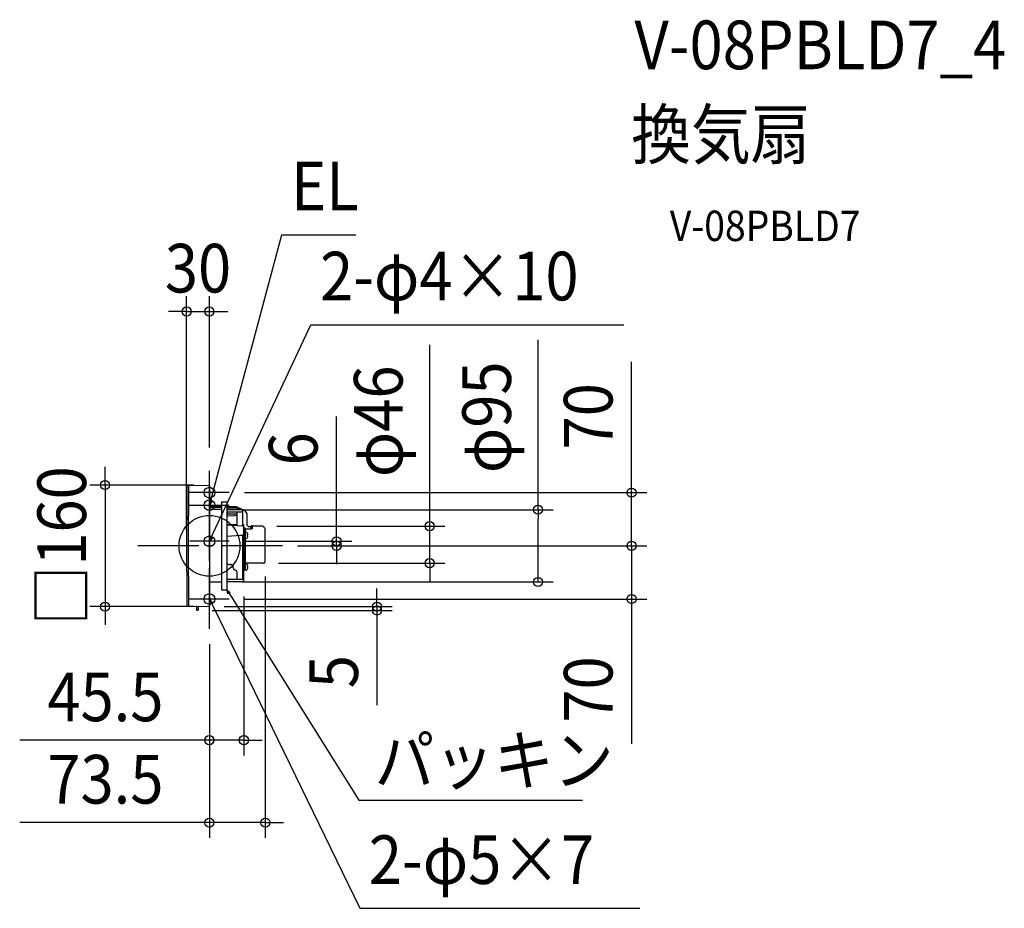
# Model space of a CAD drawing. Extents: x -250 to 1045, y -477 to 692.
import ezdxf
from ezdxf.enums import TextEntityAlignment as Align

# ---------------------------------------------------------------- set-up
doc = ezdxf.new("R2010")
doc.units = 0
doc.header["$LTSCALE"] = 20
doc.header["$PDMODE"] = 3
doc.header["$PDSIZE"] = -2
doc.linetypes.add('DASHDOT', pattern=[5.5, 4, -0.6, 0.3, -0.6])
doc.layers.get('DEFPOINTS').update_dxf_attribs({"linetype": 'CONTINUOUS'})
for name, color, linetype in [('ARRANGE', 1, 'CONTINUOUS'), ('BASIS', 6, 'DASHDOT'), ('DETAIL', 5, 'CONTINUOUS'), ('ETC', 61, 'CONTINUOUS'), ('FIX', 11, 'CONTINUOUS'), ('NOTE', 4, 'CONTINUOUS'), ('OUTLINE', 3, 'CONTINUOUS'), ('SIZE', 30, 'CONTINUOUS')]:
    doc.layers.add(name, color=color, linetype=linetype)
doc.styles.get("Standard").update_dxf_attribs({"font": 'SIMPLEX.shx', "width": 0.9, "height": 64, "bigfont": 'BIGFONT.shx'})

msp = doc.modelspace()

# ---------------------------------------------------------------- linework, layer by layer
at = {"layer": 'ARRANGE', "color": 1, "linetype": 'CONTINUOUS'}
msp.add_circle((0, 0), 40, dxfattribs=at)
msp.add_point((0, 0), dxfattribs=at)
at = {"layer": 'BASIS', "color": 6, "linetype": 'DASHDOT'}
for p, q in [((0, -109.3), (0, 109.3)), ((96, 0), (-96, 0))]:
    msp.add_line(p, q, dxfattribs=at)
at = {"layer": 'DEFPOINTS', "color": 30, "linetype": 'CONTINUOUS'}
for p in [(0, 308.4), (0, 109.3), (-0.5, 80), (26, 70), (23, 47.5), (432.3, 47.5), (68.7, 25.9), (289.7, 25.9), (-30, 0), (26, 6), (96, 0), (96, 0), (96, 0), (167.2, 6), (555.2, 0), (70.9, -22.8), (73.5, -20.2), (23, -47.5), (45.3, -46.8), (26, -70), (555.2, -70), (-137.3, -80), (-16.5, -85), (-0.5, -80), (-0.5, -80), (220.4, -85), (0, -109.3), (0, -109.3), (45.3, -255.7), (73.5, -364.1)]:
    msp.add_point(p, dxfattribs=at)
at = {"layer": 'DETAIL', "color": 5, "linetype": 'CONTINUOUS'}
for p, q in [((-28.7, 79.5), (-0.5, 80)), ((-27.5, 79.5), (-27.7, 52.4)), ((0, 79.5), (0, -79.5)), ((-27.7, 52.4), (-27.8, 26.2)), ((16, 57.8), (23, 57.8)), ((16, 57.8), (16, -57.7)), ((23, 57.8), (23, -57.7)), ((16, 51.6), (0, 51.7)), ((16, 49.9), (0, 50)), ((16, 47.6), (1.6, 47.7)), ((33.9, 51.4), (23, 51.5)), ((35.5, 49.7), (23, 49.8)), ((23.8, 47.5), (23, 47.5)), ((23.5, 27.2), (23.5, 46.9)), ((36.3, 44.3), (23.5, 44.4)), ((23.5, 44.4), (23.5, 42.2)), ((23.5, 42.2), (36.3, 42)), ((23.5, 39.7), (32.9, 40)), ((24, 47.5), (23.8, 47.5)), ((23.8, 47.5), (23.8, 47.5)), ((24.3, 47.5), (24, 47.5)), ((24.8, 47.5), (24.3, 47.5)), ((25.5, 47.5), (24.8, 47.5)), ((26.5, 47.4), (25.5, 47.5)), ((27.3, 47.4), (26.5, 47.4)), ((28, 47.4), (27.3, 47.4)), ((35.4, 47.3), (28, 47.4)), ((32.9, 40), (36.3, 40.2)), ((42.8, 47.2), (35.4, 47.3)), ((41, 47.2), (35.7, 49.6)), ((36.3, 26.8), (36.3, 44.5)), ((43.3, 44.5), (36.3, 44.5)), ((37, 50.8), (45, 47.3)), ((43.3, 46.7), (43.3, 25.9)), ((49.8, 27.4), (49.8, 39.9)), ((-27.8, 26.2), (-27.9, 0)), ((36.3, 27.6), (23.4, 27.6)), ((43.4, 25.9), (23.5, 27.2)), ((36.3, 26.8), (36.3, 26.7)), ((36.3, 26.7), (36.3, 26.5)), ((36.3, 26.5), (36.3, 26.4)), ((44.8, 27.5), (43.3, 27.5)), ((43.3, 26.3), (45.3, 26.3)), ((43.5, 25.9), (43.4, 25.9)), ((43.7, 25.9), (43.5, 25.9)), ((43.8, 27.5), (43.8, 38.4)), ((45.3, 16.1), (45.3, 27)), ((54.9, 22.1), (54.9, 25.9)), ((56.6, 26.5), (55.5, 26.5)), ((56.6, 22.8), (56.6, 26.5)), ((68.7, 25.9), (56.6, 25.9)), ((69, 25.9), (68.7, 25.9)), ((69.3, 25.9), (69, 25.9)), ((23.5, 12.9), (40.9, 14)), ((40.9, 14), (43.4, 14.2)), ((43.3, 14.2), (43.3, -44.4)), ((43.4, 14.2), (43.5, 14.2)), ((43.5, 14.2), (43.7, 14.2)), ((43.9, 25.9), (43.7, 25.9)), ((43.7, 14.2), (43.9, 14.3)), ((44.1, 25.8), (43.9, 25.9)), ((43.9, 14.3), (44.1, 14.3)), ((44.3, 25.7), (44.1, 25.8)), ((44.1, 14.3), (44.3, 14.4)), ((44.5, 25.6), (44.3, 25.7)), ((44.3, 14.4), (44.4, 14.5)), ((44.4, 14.5), (44.6, 14.6)), ((44.6, 25.5), (44.5, 25.6)), ((44.8, 25.4), (44.6, 25.5)), ((44.6, 14.6), (44.7, 14.8)), ((44.7, 14.8), (44.9, 14.9)), ((44.9, 25.2), (44.8, 25.4)), ((45, 25.1), (44.9, 25.2)), ((44.9, 14.9), (45, 15.1)), ((45.1, 24.9), (45, 25.1)), ((45, 15.1), (45.1, 15.2)), ((45.2, 24.7), (45.1, 24.9)), ((45.1, 15.2), (45.2, 15.4)), ((45.2, 24.6), (45.2, 24.7)), ((45.3, 24.4), (45.2, 24.6)), ((45.2, 15.6), (45.3, 15.8)), ((45.2, 15.4), (45.2, 15.6)), ((45.3, 24.2), (45.3, 24.4)), ((45.3, 24.1), (45.3, 24.2)), ((45.3, 24), (46.1, 24)), ((45.3, 17.4), (45.3, 17.4)), ((45.3, 16), (45.3, 16.1)), ((45.3, 16.1), (45.3, 13.1)), ((45.3, 15.8), (45.3, 16)), ((45.3, -32.4), (45.3, 13.1)), ((47.5, 17.4), (45.5, 17.4)), ((46, 16.7), (46, 16.6)), ((46, 13.9), (46, 13.8)), ((46.1, -31.3), (46.1, 24)), ((46.1, 23.4), (46.9, 23.4)), ((46.9, -31.3), (46.9, 23.4)), ((47.5, 23), (46.9, 23)), ((47.5, -31.8), (47.5, 23)), ((54.9, 22.1), (47.5, 22.1)), ((47.5, 17.9), (48.4, 17.9)), ((49.7, 17.1), (50.2, 16.2)), ((50.2, 16.2), (50.1, 16.2)), ((50.5, 14.6), (50.1, 14.6)), ((50.2, 14.3), (50.1, 14.6)), ((50.1, 13.1), (50.2, 13.5)), ((50.5, 13.1), (50.1, 13.1)), ((50.2, 13.9), (50.2, 14.3)), ((50.2, 13.5), (50.2, 13.9)), ((51.7, 25.5), (54.9, 25.5)), ((56.6, 22.8), (54.9, 22.1)), ((69.6, 25.8), (69.3, 25.9)), ((69.9, 25.8), (69.6, 25.8)), ((70.2, 25.7), (69.9, 25.8)), ((70.4, 25.6), (70.2, 25.7)), ((70.4, 25.6), (70.4, 25.6)), ((71.1, 25.2), (70.8, 25.4)), ((70.8, 25.4), (70.8, 25.4)), ((71.5, 24.9), (71.1, 25.2)), ((71.9, 24.6), (71.5, 24.9)), ((72.2, 24.2), (71.9, 24.6)), ((72.6, 23.8), (72.2, 24.2)), ((72.8, 23.4), (72.6, 23.8)), ((73.1, 23), (72.8, 23.4)), ((73.2, 22.5), (73.1, 23)), ((73.4, 22.1), (73.2, 22.5)), ((73.4, 21.6), (73.4, 22.1)), ((73.5, 21.2), (73.4, 21.6)), ((73.5, 20.9), (73.5, 21.2)), ((73.5, -20.2), (73.5, 20.9)), ((-27.9, 0), (-27.8, -26.2)), ((23.5, -45.3), (23.5, 12.9)), ((47.5, 9.9), (48.4, 9.9)), ((49.7, 10.6), (50.2, 11.6)), ((50.1, 11.6), (50.2, 11.6)), ((45.3, -7.5), (46.1, -7.5)), ((28.4, -24.7), (27.6, -24.7)), ((43.3, -22.3), (44.8, -22.3)), ((43.3, -23.9), (45.3, -23.9)), ((45.3, -16), (46.1, -16)), ((47.5, -23.8), (48.4, -23.8)), ((70.9, -22.8), (48, -22.8)), ((49.7, -24.5), (50.2, -25.5)), ((50.2, -25.5), (50.1, -25.5)), ((-27.8, -26.2), (-27.7, -52.4)), ((31.3, -28.9), (31.3, -27.7)), ((36.3, -44.4), (36.3, -34.4)), ((36.3, -44.4), (36.3, -34.4)), ((45.3, -31), (45.3, -31)), ((45.3, -46.8), (45.3, -32.4)), ((45.3, -32.5), (45.3, -32.5)), ((47.5, -31.3), (45.9, -31.3)), ((46, -31.7), (46, -31.8)), ((47.5, -31.8), (48.4, -31.8)), ((49.7, -31), (50.2, -30.1)), ((50.5, -27), (50.1, -27)), ((50.2, -27.4), (50.1, -27)), ((50.1, -28.5), (50.2, -28.2)), ((50.5, -28.5), (50.1, -28.5)), ((50.1, -30.1), (50.2, -30.1)), ((50.2, -27.8), (50.2, -27.4)), ((50.2, -28.2), (50.2, -27.8)), ((16, -47.6), (1.6, -47.7)), ((44.8, -47.3), (23, -47.5)), ((35.7, -44.4), (23.5, -44.4)), ((45.3, -44.4), (35.7, -44.4)), ((-27.7, -52.4), (-27.5, -79.5)), ((16, -57.7), (23, -57.7)), ((-28.7, -79.5), (-0.5, -80)), ((-17, -80.2), (-17, -84.3)), ((-16.5, -84.8), (-15.5, -84.8)), ((-15, -80.2), (-15, -84.3)), ((-15, -83.3), (-14.8, -83.3)), ((-15, -84.3), (-14.8, -84.3)), ((-14.4, -83.7), (-14.4, -83.9))]:
    msp.add_line(p, q, dxfattribs=at)
at = {"layer": 'DETAIL', "color": 4, "linetype": 'CONTINUOUS'}
for p, q in [((0, 53.5), (3.1, 65.1)), ((0, 53.5), (0, 59.7)), ((3.1, 58.9), (0, 53.5)), ((0, 6), (5.1, 16.9)), ((0, 6), (1.1, 12.1)), ((4, 10.8), (0, 6)), ((24.8, -63.7), (23, -57.7)), ((23, -57.7), (27.5, -62)), ((23, -57.7), (29.4, -67.9)), ((1.2, -76.1), (0, -70)), ((0, -70), (4.1, -74.7)), ((0, -70), (5.2, -80.8))]:
    msp.add_line(p, q, dxfattribs=at)
at = {"layer": 'DETAIL', "color": 5, "linetype": 'CONTINUOUS'}
for centre, radius, start, end in [((9970, 0), 10000, 179.55018, 180.44982), ((-28.7, 78.5), 1, 91, 179.5482), ((-0.5, 79.5), 0.5, 0, 91), ((2, 90.5), 42.8, 267.3229, 269.2438), ((2, 90.6), 42.9, 269.2428, 269.4988), ((33.8, 43.4), 8, 66.301, 89.5), ((35.5, 49.2), 0.5, 65.0224, 89.4428), ((42.8, 46.7), 0.5, 0, 89.0222), ((42.8, 38.4), 1, 0, 60), ((41.8, 39.9), 8, 0, 66.301), ((44.8, 27), 0.5, 0, 89.8227), ((51.7, 27.4), 1.89, 180, 270.736), ((55.5, 25.9), 0.6, 90, 180), ((45.3, 16.7), 0.7, 359.9999, 90), ((45.3, 16.6), 0.7, 270, 0.0001), ((45.3, 13.9), 0.7, 359.9999, 90), ((45.3, 13.8), 0.7, 270, 0.0001), ((48.4, 16.4), 1.5, 30, 90), ((44.1, 13.9), 6.46, 6.6706, 20.6598), ((44.1, 13.9), 6.46, 339.3402, 353.3294), ((69.5, 23.2), 2.6, 60.2283, 69.3049), ((48.4, 11.4), 1.5, 270, 330), ((27.7, -17.7), 7, 232.6547, 269), ((28.3, -27.7), 3, 0.4113, 89), ((44.8, -22.8), 0.5, 0.0001, 90), ((48, -23.3), 0.5, 90, 171), ((48.4, -25.3), 1.5, 30, 90), ((44.1, -27.8), 6.46, 6.6706, 20.6598), ((70.9, -20.2), 2.6, 270, 0), ((34.3, -28.9), 3, 180, 264.7841), ((33.8, -34.4), 2.5, 359.9993, 84.7841), ((45.3, -31.7), 0.7, 359.9999, 90), ((45.3, -31.8), 0.7, 270, 0.0001), ((48.4, -30.3), 1.5, 270, 330), ((44.1, -27.8), 6.46, 339.3402, 353.3294), ((2, -90.5), 42.8, 90.5002, 92.6767), ((44.8, -46.8), 0.5, 270.5, 360), ((-28.7, -78.5), 1, 180.4518, 269), ((-17.5, -80.2), 0.5, 0, 89), ((-16.5, -84.3), 0.5, 180, 270), ((-15.5, -84.3), 0.5, 270, 0), ((-14.5, -80.2), 0.5, 89, 180), ((-14.8, -83.7), 0.4, 0, 90), ((-14.8, -83.9), 0.4, 270, 0), ((-0.5, -79.5), 0.5, 269, 359.999)]:
    msp.add_arc(centre, radius, start, end, dxfattribs=at)
at = {"layer": 'FIX', "color": 11, "linetype": 'CONTINUOUS'}
for centre in [(0, 70), (0, 53.5), (0, 6), (0, -70)]:
    msp.add_circle(centre, 7.04, dxfattribs=at)
at = {"layer": 'NOTE', "color": 4, "linetype": 'CONTINUOUS'}
for p, q in [((3.1, 65.1), (95.4, 409.4)), ((95.4, 409.4), (192.5, 409.4)), ((5.1, 16.9), (133.5, 291)), ((133.5, 291), (545.2, 291)), ((0, 43.9), (0, 96)), ((0, 27.5), (0, 79.6)), ((26, 70), (-26, 70)), ((-26, 53.5), (26, 53.5)), ((0, -20), (0, 32)), ((26, 6), (-26, 6)), ((0, -96), (0, -44)), ((26, -70), (-26, -70)), ((29.4, -67.9), (196.4, -334.5)), ((5.2, -80.8), (197.7, -476.9)), ((196.4, -334.5), (490.7, -334.5)), ((197.7, -476.9), (566.2, -476.9))]:
    msp.add_line(p, q, dxfattribs=at)
at = {"layer": 'OUTLINE', "color": 3, "linetype": 'CONTINUOUS'}
for p, q in [((-28.7, 79.5), (-0.5, 80)), ((0, 79.5), (0, -79.5)), ((16, 57.8), (23, 57.8)), ((16, 57.8), (16, -57.7)), ((23, 57.8), (23, -57.7)), ((16, 51.6), (0, 51.7)), ((33.9, 51.4), (23, 51.5)), ((37, 50.8), (45, 47.3)), ((49.8, 27.4), (49.8, 39.9)), ((56.6, 26.5), (55.5, 26.5)), ((56.6, 26.5), (56.6, 25.9)), ((68.7, 25.9), (56.6, 25.9)), ((69, 25.9), (68.7, 25.9)), ((69.3, 25.9), (69, 25.9)), ((51.7, 25.5), (54.9, 25.5)), ((69.6, 25.8), (69.3, 25.9)), ((69.9, 25.8), (69.6, 25.8)), ((70.2, 25.7), (69.9, 25.8)), ((70.4, 25.6), (70.2, 25.7)), ((70.4, 25.6), (70.4, 25.6)), ((71.1, 25.2), (70.8, 25.4)), ((70.8, 25.4), (70.8, 25.4)), ((71.5, 24.9), (71.1, 25.2)), ((71.9, 24.6), (71.5, 24.9)), ((72.2, 24.2), (71.9, 24.6)), ((72.6, 23.8), (72.2, 24.2)), ((72.8, 23.4), (72.6, 23.8)), ((73.1, 23), (72.8, 23.4)), ((73.2, 22.5), (73.1, 23)), ((73.4, 22.1), (73.2, 22.5)), ((73.4, 21.6), (73.4, 22.1)), ((73.5, 21.2), (73.4, 21.6)), ((73.5, 20.9), (73.5, 21.2)), ((73.5, -20.2), (73.5, 20.9)), ((47.5, -23.3), (47.5, -23.8)), ((47.5, -23.8), (48.4, -23.8)), ((70.9, -22.8), (48, -22.8)), ((49.7, -24.5), (50.2, -25.5)), ((50.2, -25.5), (50.1, -25.5)), ((45.3, -31), (45.3, -31)), ((45.3, -46.8), (45.3, -32.4)), ((45.3, -32.5), (45.3, -32.5)), ((47.5, -31.3), (45.9, -31.3)), ((46, -31.7), (46, -31.8)), ((47.5, -31.3), (47.5, -31.8)), ((47.5, -31.8), (48.4, -31.8)), ((49.7, -31), (50.2, -30.1)), ((50.5, -27), (50.1, -27)), ((50.2, -27.4), (50.1, -27)), ((50.1, -28.5), (50.2, -28.2)), ((50.5, -28.5), (50.1, -28.5)), ((50.1, -30.1), (50.2, -30.1)), ((50.2, -27.8), (50.2, -27.4)), ((50.2, -28.2), (50.2, -27.8)), ((16, -47.6), (1.6, -47.7)), ((44.8, -47.3), (23, -47.5)), ((16, -57.7), (23, -57.7)), ((-28.7, -79.5), (-0.5, -80))]:
    msp.add_line(p, q, dxfattribs=at)
for centre, radius, start, end in [((9970, 0), 10000, 179.55018, 180.44982), ((-28.7, 78.5), 1, 91, 179.5482), ((-0.5, 79.5), 0.5, 0, 91), ((33.8, 43.4), 8, 66.301, 89.5), ((41.8, 39.9), 8, 0, 66.301), ((51.7, 27.4), 1.89, 180, 270.736), ((55.5, 25.8), 0.713, 93.7276, 205.0495), ((69.5, 23.2), 2.6, 60.2283, 69.3049), ((48, -23.3), 0.5, 90, 171), ((48.4, -25.3), 1.5, 30, 90), ((44.1, -27.8), 6.46, 6.6706, 20.6598), ((70.9, -20.2), 2.6, 270, 0), ((45.3, -31.7), 0.7, 359.9999, 90), ((45.3, -31.8), 0.7, 270, 0.0001), ((48.4, -30.3), 1.5, 270, 330), ((44.1, -27.8), 6.46, 339.3402, 353.3294), ((2, -90.5), 42.8, 90.5002, 92.6767), ((44.8, -46.8), 0.5, 270.5, 360), ((-28.7, -78.5), 1, 180.4518, 269), ((-0.5, -79.5), 0.5, 269, 359.999)]:
    msp.add_arc(centre, radius, start, end, dxfattribs=at)
at = {"layer": 'SIZE', "color": 30, "linetype": 'CONTINUOUS'}
for p, q in [((-30, 20), (-30, 328.4)), ((0, 129.3), (0, 328.4)), ((-42, 308.4), (-54, 308.4)), ((-30, 308.4), (-42, 308.4)), ((-30, 308.4), (0, 308.4)), ((0, 308.4), (12, 308.4)), ((12, 308.4), (24, 308.4)), ((289.7, 37.9), (289.7, 264.4)), ((432.3, 47.5), (432.3, 271)), ((555.2, 82), (555.2, 242.1)), ((167.2, 18), (167.2, 170.4)), ((-137.3, 92), (-137.3, 104)), ((-137.3, 80), (-137.3, 92)), ((-20.5, 80), (-157.3, 80)), ((-137.3, 80), (-137.3, -80)), ((555.2, 70), (555.2, 82)), ((46, 70), (575.2, 70)), ((555.2, 0), (555.2, 70)), ((43, 47.5), (452.3, 47.5)), ((432.3, 47.5), (432.3, 35.5)), ((88.7, 25.9), (309.7, 25.9)), ((289.7, 25.9), (289.7, 37.9)), ((289.7, -22.8), (289.7, 25.9)), ((432.3, -35.5), (432.3, 35.5)), ((167.2, 6), (167.2, 18)), ((555.2, 12), (555.2, 24)), ((46, 6), (187.2, 6)), ((116, 0), (575.2, 0)), ((116, 0), (187.2, 0)), ((116, 0), (575.2, 0)), ((167.2, 0), (167.2, 6)), ((167.2, 0), (167.2, -12)), ((555.2, 0), (555.2, 12)), ((167.2, -12), (167.2, -24)), ((555.2, 0), (555.2, -12)), ((555.2, 0), (555.2, -70)), ((555.2, -12), (555.2, -24)), ((90.9, -22.8), (309.7, -22.8)), ((289.7, -22.8), (289.7, -34.8)), ((289.7, -34.8), (289.7, -46.8)), ((432.3, -47.5), (432.3, -35.5)), ((43, -47.5), (452.3, -47.5)), ((73.5, -40.2), (73.5, -384.1)), ((220.4, -68), (220.4, -56)), ((45.3, -66.8), (45.3, -275.7)), ((46, -70), (575.2, -70)), ((220.4, -80), (220.4, -68)), ((555.2, -70), (555.2, -82)), ((-20.5, -80), (-157.3, -80)), ((-137.3, -80), (-137.3, -92)), ((3.5, -85), (240.4, -85)), ((19.5, -80), (240.4, -80)), ((220.4, -80), (220.4, -85)), ((220.4, -85), (220.4, -97)), ((555.2, -82), (555.2, -260.7)), ((-137.3, -92), (-137.3, -104)), ((220.4, -97), (220.4, -209.7)), ((0, -129.3), (0, -275.7)), ((0, -129.3), (0, -384.1)), ((-12, -255.7), (-249.5, -255.7)), ((0, -255.7), (-12, -255.7)), ((45.3, -255.7), (0, -255.7)), ((45.3, -255.7), (57.3, -255.7)), ((57.3, -255.7), (69.3, -255.7)), ((-12, -364.1), (-249.5, -364.1)), ((0, -364.1), (-12, -364.1)), ((73.5, -364.1), (0, -364.1)), ((73.5, -364.1), (85.5, -364.1)), ((85.5, -364.1), (97.5, -364.1))]:
    msp.add_line(p, q, dxfattribs=at)
for centre in [(-30, 308.4), (0, 308.4), (-137.3, 80), (555.2, 70), (432.3, 47.5), (289.7, 25.9), (167.2, 6), (167.2, 0), (555.2, 0), (555.2, 0), (289.7, -22.8), (432.3, -47.5), (555.2, -70), (-137.3, -80), (220.4, -80), (220.4, -85), (0, -255.7), (45.3, -255.7), (0, -364.1), (73.5, -364.1)]:
    msp.add_circle(centre, 6, dxfattribs=at)

# ---------------------------------------------------------------- texts
at = {"layer": 'ETC', "color": 61, "linetype": 'CONTINUOUS', "width": 0.9}
for s, height, p in [('V-08PBLD7_4', 64, (559, 627.2)), ('換気扇', 64, (554.8, 509.3)), ('V-08PBLD7', 40, (605.5, 401.1))]:
    msp.add_text(s, height=height, dxfattribs=at).set_placement(p)
at = {"layer": 'NOTE', "color": 4, "linetype": 'CONTINUOUS', "width": 0.9}
for s, p in [('EL', (107.4, 441.4)), ('2-φ4×10', (145.5, 323)), ('パッキン', (217.2, -314.2)), ('2-φ5×7', (209.7, -444.9))]:
    msp.add_text(s, height=64, dxfattribs=at).set_placement(p)
at = {"layer": 'SIZE', "color": 30, "linetype": 'CONTINUOUS', "width": 0.9}
for s, p in [('30', (-15, 333.4)), ('45.5', (-136.8, -230.7)), ('73.5', (-136.8, -339.1))]:
    msp.add_text(s, height=64, dxfattribs=at).set_placement(p, align=Align.CENTER)
for s, p in [('φ46', (254.1, 163.9)), ('φ95', (396.6, 169.2)), ('70', (530.2, 170.5)), ('6', (142.2, 127.6)), ('□160', (-162.3, 0)), ('5', (195.4, -165.5)), ('70', (530.2, -189))]:
    msp.add_text(s, height=64, rotation=90, dxfattribs=at).set_placement(p, align=Align.CENTER)

doc.saveas('drawing.dxf')
